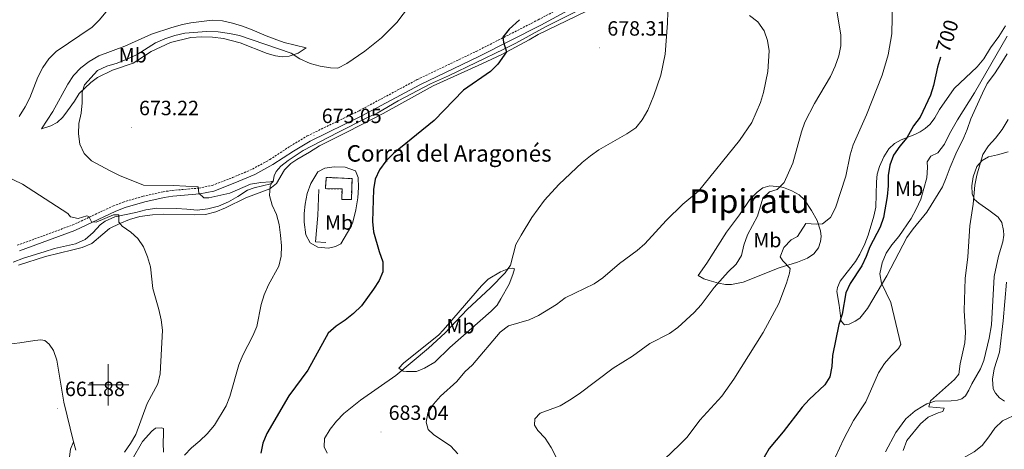
# Model space of a CAD drawing. Units: metres. Extents: x 620701 to 625208, y 4701324 to 4704372.
# Drawn here: x 622457 to 622936, y 4703469 to 4703678 of the extents above; entities that cross this region are included whole.
import ezdxf
from ezdxf.enums import TextEntityAlignment as Align

# ---------------------------------------------------------------- set-up
doc = ezdxf.new("R2010")
doc.units = ezdxf.units.M
doc.header["$MEASUREMENT"] = 0
doc.linetypes.add('TRAZOSX2', pattern=[1.5, 1, -0.5])
for name, color, linetype, lineweight in [('Carátula', 7, 'Continuous', 5), ('Level 13', 5, 'Continuous', 0), ('Level 16', 1, 'Continuous', 13), ('Level 18', 1, 'TRAZOSX2', 13), ('Level 21', 19, 'Continuous', 0), ('Level 36', 19, 'Continuous', 40), ('Level 37', 92, 'Continuous', 0), ('Level 4', 36, 'Continuous', 30), ('Level 41', 39, 'Continuous', 0), ('Level 44', 19, 'Continuous', 0), ('Level 45', 7, 'Continuous', 0), ('Level 5', 36, 'Continuous', 0), ('Level 53', 1, 'Continuous', 0), ('Level 63', 7, 'Continuous', 0), ('Level 7', 1, 'Continuous', 0)]:
    doc.layers.add(name, color=color, linetype=linetype, lineweight=lineweight)
doc.styles.add('Arial', font='ARIAL.TTF', dxfattribs={"height": 0.2})

# ---------------------------------------------------------------- blocks, each defined once
blk = doc.blocks.new('5PATER')
at = {"layer": 'Carátula', "linetype": 'Continuous', "lineweight": 5}
h = blk.add_hatch(color=250, dxfattribs=at)
edge = h.paths.add_edge_path()
edge.add_ellipse((0, 0), major_axis=(-1.33, -1.34), ratio=0.999422, start_angle=0, end_angle=360)

msp = doc.modelspace()

# ---------------------------------------------------------------- linework, layer by layer
at = {"layer": 'Level 13', "color": 5, "linetype": 'Continuous', "lineweight": 0, "ltscale": 0.5}
msp.add_polyline3d([(622453.82, 4703559.73, 662.08), (622458.86, 4703561.64, 662.25), (622468.8, 4703564.72, 662.92), (622473.92, 4703566.33, 662.92), (622484.09, 4703568.6, 663.6), (622488.83, 4703570.61, 663.77), (622492.64, 4703574.08, 663.94), (622496.05, 4703577.78, 664.28), (622498.52, 4703579.65, 664.79), (622503.22, 4703581.76, 665.13), (622513.47, 4703583.81, 665.47), (622518.36, 4703585.06, 665.8), (622523.58, 4703585.86, 666.31), (622533.14, 4703585.75, 666.65), (622538.15, 4703585.4, 666.65), (622543.2, 4703585, 667.16), (622548.47, 4703585.66, 667.5), (622553.58, 4703586.91, 667.84), (622558.5, 4703588.92, 668.01), (622562.95, 4703591.65, 668.01), (622567.76, 4703594.69, 668.86), (622570.96, 4703595.73, 669.02), (622579.07, 4703597.76, 669.87), (622580.18, 4703598.92, 670.55), (622580.72, 4703601.62, 671.06), (622581.6, 4703603.81, 671.23), (622583.86, 4703606.31, 671.57), (622587.47, 4703609.12, 672.08), (622594.79, 4703613.98, 672.42), (622611.64, 4703622.77, 672.75), (622626.15, 4703629.92, 673.6), (622630.81, 4703632.11, 673.6), (622641.06, 4703638.07, 673.94), (622656.77, 4703646.42, 674.45), (622665.53, 4703650.29, 674.45), (622692.43, 4703663.19, 674.96), (622698.26, 4703666.1, 675.3), (622712.72, 4703674.13, 675.8), (622728.19, 4703681.82, 676.48)], dxfattribs=at)
at = {"layer": 'Level 16', "color": 1, "linetype": 'Continuous', "lineweight": 13, "ltscale": 0.5}
msp.add_polyline3d([(622605.87, 4703569.2, 673.43), (622600.72, 4703569.56, 673.94), (622601.88, 4703582.37, 674.11), (622602.41, 4703595.06, 674.11)], dxfattribs=at)
at = {"layer": 'Level 18', "color": 1, "linetype": 'TRAZOSX2', "lineweight": 13}
msp.add_polyline3d([(622606.03, 4703600.85, 677.33), (622618.59, 4703600.28, 677.33), (622618.24, 4703590.07, 677.67), (622613.53, 4703590.14, 677.33), (622613.71, 4703595.34, 678.69), (622605.62, 4703595.39, 677.5), (622606.03, 4703600.85, 677.33)], dxfattribs=at)
at = {"layer": 'Level 21', "color": 19, "linetype": 'TRAZOSX2', "lineweight": 0}
msp.add_polyline3d([(622455.76, 4703567.85, 663.09), (622482.73, 4703577.75, 664.45), (622502.5, 4703587.01, 665.8), (622507.34, 4703588.88, 666.31), (622517, 4703591.73, 667.27), (622526.76, 4703593.89, 667.92), (622531.15, 4703594.53, 668.18), (622544.07, 4703595.66, 670.19), (622550.5, 4703596.92, 670.74), (622560.5, 4703600.81, 671.57), (622570.12, 4703604.88, 671.91), (622578.55, 4703609.53, 672.25), (622588.51, 4703616.04, 672.75), (622596.79, 4703621.01, 673.26), (622622.04, 4703633.29, 673.26), (622650.26, 4703648.41, 673.94), (622678.99, 4703662.14, 674.96), (622709.08, 4703677.47, 675.64), (622724.36, 4703685.62, 676.48), (622742.18, 4703694.39, 678.01), (622778.27, 4703713.63, 681.23), (622792.21, 4703720.47, 682.58), (622797.94, 4703722.75, 682.92), (622800.3, 4703723.35, 683.01)], dxfattribs=at)
at = {"layer": 'Level 21', "color": 19, "linetype": 'Continuous', "lineweight": 0}
msp.add_polyline3d([(622456.81, 4703565.2, 663.09), (622483.83, 4703575.11, 664.45), (622503.62, 4703584.39, 665.8), (622508.26, 4703586.18, 666.31), (622517.72, 4703588.97, 667.27), (622527.27, 4703591.08, 667.92), (622531.48, 4703591.69, 668.18), (622544.47, 4703592.83, 670.19), (622551.3, 4703594.17, 670.74), (622561.57, 4703598.16, 671.57), (622571.36, 4703602.31, 671.91), (622580.02, 4703607.08, 672.25), (622590.03, 4703613.63, 672.75), (622598.15, 4703618.5, 673.26), (622623.34, 4703630.74, 673.26), (622651.56, 4703645.86, 673.94), (622680.26, 4703659.58, 674.96), (622710.4, 4703674.94, 675.64), (622725.66, 4703683.08, 676.48)], dxfattribs=at)
at = {"layer": 'Level 36', "color": 92, "linetype": 'Continuous', "lineweight": 0}
for points in [[(622732.3, 4703681.55, 677.16), (622709.02, 4703670.35, 676.32), (622704.75, 4703667.74, 676.32), (622700.09, 4703665.37, 676.15), (622691.34, 4703660.61, 675.3), (622681.76, 4703656, 675.13), (622658.1, 4703645.4, 674.45), (622633.67, 4703631.88, 673.44), (622616.43, 4703623.05, 673.27), (622602.76, 4703616.15, 672.59), (622597.86, 4703613.21, 672.59), (622591.64, 4703609.6, 672.08), (622588.86, 4703607.61, 671.91), (622585.64, 4703604.52, 671.57), (622581.9, 4703597.93, 670.89), (622578.53, 4703595.38, 670.72), (622566.86, 4703590.9, 669.03), (622557, 4703586.12, 668.18), (622552.27, 4703584.2, 668.01), (622547.24, 4703582.91, 667.84), (622541.94, 4703582.6, 667.67), (622526.89, 4703583.03, 667.16), (622521.5, 4703582.73, 666.83), (622515.42, 4703581.78, 666.32), (622510.4, 4703580.45, 665.98), (622505.57, 4703578.52, 665.81), (622500.64, 4703576.07, 664.96), (622497.3, 4703573.3, 664.28), (622491.99, 4703568.77, 664.12), (622487.34, 4703566.71, 663.61), (622482.81, 4703565.71, 663.1), (622469.41, 4703562.39, 662.42), (622456.33, 4703558.22, 662.08)], [(622550.48, 4703677.3, 667.06), (622555.49, 4703676.91, 667.06), (622560.44, 4703675.89, 666.89), (622565.36, 4703674.43, 667.06), (622570.06, 4703672.63, 667.23), (622576.76, 4703669.73, 667.74), (622580.75, 4703668.17, 668.42), (622585.58, 4703666.49, 668.59), (622596.29, 4703663.85, 668.59), (622592.38, 4703661.32, 669.94), (622588.06, 4703659.73, 670.79), (622584.63, 4703659.5, 671.13), (622581.27, 4703660.01, 671.98), (622577.22, 4703661.09, 672.48), (622564.2, 4703666.29, 672.31), (622556.09, 4703668.35, 671.98), (622550.73, 4703668.98, 671.64), (622545.49, 4703669.21, 671.47), (622540.24, 4703668.95, 671.47), (622530.32, 4703666.4, 671.47), (622520.93, 4703662.01, 671.47), (622512.06, 4703656.4, 671.47), (622502.03, 4703653.02, 671.47), (622494.8, 4703649.45, 670.62), (622491.55, 4703646.93, 670.28), (622485.86, 4703641.62, 669.6), (622483.55, 4703637.92, 669.43), (622480.14, 4703633.19, 668.59), (622477.95, 4703630.2, 668.42), (622475.24, 4703627.63, 667.91), (622472.06, 4703625.87, 667.4), (622467.48, 4703624.43, 666.38), (622473.06, 4703632.86, 666.38), (622480.28, 4703646.26, 666.38), (622483.18, 4703650.47, 666.38), (622486.69, 4703654.13, 666.38), (622490.76, 4703657.27, 666.55), (622495.38, 4703659.92, 666.72), (622508.04, 4703664.59, 667.06), (622521.04, 4703670.54, 667.74), (622530.98, 4703673.8, 667.74), (622536.09, 4703675.13, 667.74), (622540.12, 4703675.97, 667.74), (622550.48, 4703677.3, 667.06)], [(622873.26, 4703586.43, 698.86), (622873.59, 4703598.69, 698.35), (622873.99, 4703602.45, 698.35), (622875.01, 4703606.2, 698.35), (622877.21, 4703610.88, 698.35), (622879.61, 4703614.71, 698.52), (622882.41, 4703617.28, 698.86), (622885.54, 4703619.08, 699.37), (622892.21, 4703621.65, 700.55), (622894.84, 4703622.98, 701.06), (622897.34, 4703624.63, 701.23), (622899.77, 4703626.68, 701.23), (622902.01, 4703629.8, 701.23), (622904.24, 4703633.95, 701.4), (622911.39, 4703644.01, 702.08), (622922.65, 4703654.61, 703.6), (622925.81, 4703658.5, 703.77), (622929.02, 4703663.9, 703.94), (622933.07, 4703669.31, 703.94), (622936.41, 4703674.49, 704.45)], [(622937.23, 4703660.99, 707.33), (622934.59, 4703656.64, 707.33), (622931.02, 4703651.29, 707.33), (622927.48, 4703646.48, 707.67), (622925.1, 4703641.89, 707.67), (622919.55, 4703629.33, 707.67), (622917.73, 4703624.15, 708.18), (622916.03, 4703620.2, 708.35), (622912.2, 4703612.25, 708.35), (622909.45, 4703605.89, 707.67), (622907.58, 4703600.67, 707.16), (622905.65, 4703596.29, 706.99), (622898.11, 4703583.97, 706.65), (622891.43, 4703575.85, 706.65), (622888.44, 4703571.73, 706.48), (622878.68, 4703553.08, 705.81), (622869.24, 4703537.18, 703.43), (622865.52, 4703532.51, 702.25), (622863.2, 4703530.9, 701.91), (622860.26, 4703529.53, 700.55), (622858.12, 4703529.16, 700.55), (622856.36, 4703531.05, 700.21), (622855.51, 4703538.72, 700.04), (622854.41, 4703545.34, 699.37), (622854.66, 4703547.38, 699.37), (622855.92, 4703550.36, 699.37), (622863.36, 4703559.97, 699.37), (622865.44, 4703563.5, 699.37), (622867.88, 4703568.61, 699.37), (622869.54, 4703572.82, 699.2), (622872.26, 4703582.07, 699.2), (622873.26, 4703586.43, 698.86)], [(622928.33, 4703584.99, 711.65), (622923.38, 4703588.28, 710.64), (622921.26, 4703590.17, 710.3), (622920.11, 4703592.88, 709.96), (622919.93, 4703596.71, 709.62), (622920.62, 4703601.17, 709.62), (622922.48, 4703606.09, 709.79), (622925.03, 4703609.11, 710.13), (622928.07, 4703610.79, 710.47), (622932.41, 4703611.83, 710.97), (622937.67, 4703613.34, 712.16)], [(622613.07, 4703568.58, 673.1), (622610.54, 4703567.33, 672.93), (622607.13, 4703566.52, 672.59), (622601.9, 4703566.88, 672.08), (622598.28, 4703569, 671.91), (622596.11, 4703572.9, 671.74), (622595.3, 4703579.11, 671.74), (622595.27, 4703583.33, 671.91), (622595.69, 4703587.85, 671.91), (622596.76, 4703593.02, 672.08), (622598.57, 4703597.89, 672.25), (622601.88, 4703603.51, 672.59), (622605.32, 4703605.39, 672.93), (622609.83, 4703605.95, 673.6), (622615.16, 4703605.76, 673.78), (622620.17, 4703604.08, 673.78), (622621.52, 4703600.79, 674.11), (622621.67, 4703596.02, 673.94), (622621.45, 4703590.92, 673.94), (622620.49, 4703585.08, 673.78), (622618.95, 4703579.09, 673.6), (622617.94, 4703576.77, 673.44), (622613.07, 4703568.58, 673.1)], [(622844.76, 4703579.99, 694.45), (622846.45, 4703574.91, 695.81), (622846.71, 4703572.15, 696.32), (622846.45, 4703569.71, 696.48), (622845.36, 4703566.55, 696.65), (622843.22, 4703563.69, 696.65), (622840.08, 4703561.66, 696.65), (622835.17, 4703559.74, 695.81), (622826.27, 4703556.89, 694.79), (622808.78, 4703549.94, 692.25), (622803.09, 4703548.76, 691.57), (622800.16, 4703548.86, 690.72), (622796.71, 4703549.43, 690.72), (622792.22, 4703550.69, 689.03), (622789.68, 4703551.63, 689.03), (622786.93, 4703553.1, 688.86), (622791.18, 4703559.17, 688.69), (622800.64, 4703574.23, 688.18), (622807.06, 4703582.59, 688.18), (622812.08, 4703590.15, 688.35), (622815.63, 4703593.71, 688.69), (622818.33, 4703595.84, 688.86), (622821.82, 4703596.7, 689.37), (622826.83, 4703596.35, 690.38), (622828.42, 4703596.03, 690.55), (622832.37, 4703594.38, 691.23), (622836.08, 4703592.34, 691.74), (622838.61, 4703589.9, 692.42), (622841.99, 4703584.8, 693.77), (622844.76, 4703579.99, 694.45)], [(622878.07, 4703467.5, 708.43), (622883.06, 4703476.8, 708.43), (622887.87, 4703483.48, 708.94), (622892.5, 4703487.41, 709.11), (622896.18, 4703489.73, 709.45), (622898.17, 4703490.73, 709.79), (622901.91, 4703492.15, 709.96), (622909.87, 4703492.32, 710.64), (622913.04, 4703492.52, 710.64), (622915.1, 4703493.21, 710.8), (622916.84, 4703494.7, 710.8), (622918.54, 4703497.4, 710.8), (622919.98, 4703500.46, 710.8), (622924.24, 4703507.87, 710.97), (622925.75, 4703511.87, 711.31), (622928.35, 4703522.71, 711.99), (622929.47, 4703529.25, 712.16), (622930.81, 4703552.68, 712.33), (622932.89, 4703562.65, 712.5), (622935, 4703569.6, 713.69), (622935.55, 4703572.74, 713.52), (622935.41, 4703575.06, 713.52), (622934.61, 4703579, 713.52), (622932.79, 4703581.59, 713.01), (622928.33, 4703584.99, 711.65)], [(622662.92, 4703526.63, 679.88), (622681.45, 4703548.12, 679.71), (622684.76, 4703551.39, 679.71), (622690.84, 4703554.96, 679.71), (622694.85, 4703556.51, 679.71), (622696.68, 4703556.75, 679.88), (622697.52, 4703556.46, 679.88), (622696.8, 4703553.64, 680.72), (622694.99, 4703548.94, 681.74), (622690.92, 4703541.84, 683.26), (622689.08, 4703538.75, 683.44), (622686.27, 4703535.86, 683.44), (622666.18, 4703518.2, 682.25), (622658.78, 4703510.99, 682.08), (622653.88, 4703508.13, 681.74), (622649.91, 4703506.54, 681.23), (622644.97, 4703506.44, 680.89), (622643.38, 4703506.67, 680.22), (622641.3, 4703508.13, 679.71), (622643.6, 4703510.53, 679.71), (622660.84, 4703524.34, 680.22), (622662.92, 4703526.63, 679.88)], [(622935.94, 4703492.15, 714.7), (622933.42, 4703493.79, 714.36), (622931.45, 4703496.04, 714.19), (622930.41, 4703498.08, 714.02), (622930.04, 4703502.71, 714.02), (622930.89, 4703507.8, 714.02), (622933.48, 4703515.84, 714.02), (622935.18, 4703531.16, 714.02), (622936.86, 4703549.86, 714.7)], [(622397.15, 4703494.46, 657.6), (622399.74, 4703496.74, 657.67), (622403.87, 4703500.33, 658.35), (622408.33, 4703504.8, 659.03), (622415.08, 4703509.51, 659.37), (622419.5, 4703511.57, 659.88), (622429.57, 4703514.83, 660.56), (622448.72, 4703519.45, 660.72), (622457.06, 4703520.37, 660.72), (622464.3, 4703521.63, 660.72), (622467.16, 4703521.84, 660.72), (622469.24, 4703521.55, 660.9), (622471.31, 4703519.74, 661.06), (622473.38, 4703516.69, 661.23), (622475.04, 4703511.96, 661.4), (622478.47, 4703491.66, 661.91), (622483.09, 4703472.25, 662.42)], [(622511.64, 4703463.71, 665.81), (622516.66, 4703472.43, 665.81), (622521.24, 4703477.56, 666.15), (622523.06, 4703479.01, 666.83), (622525.83, 4703479.18, 667.5), (622526.83, 4703478.74, 667.5), (622526.93, 4703476.34, 668.01), (622526.77, 4703471.72, 668.18), (622526.88, 4703467.36, 668.86)], [(622480.95, 4703463.78, 662.68), (622481.66, 4703468.73, 663.02), (622483.09, 4703472.25, 662.42)], [(622483.09, 4703472.25, 662.42), (622484.29, 4703468.3, 662.93)]]:
    msp.add_polyline3d(points, dxfattribs=at)
at = {"layer": 'Level 4', "color": 36, "linetype": 'Continuous', "lineweight": 30}
for points in [[(622700.08, 4703677.54, 675), (622695.03, 4703672.96, 675), (622691.88, 4703669.08, 675), (622692.24, 4703666.65, 675), (622693.76, 4703661.89, 675), (622689.5, 4703655.86, 675), (622685.92, 4703652.37, 675), (622672.71, 4703643.19, 675), (622658.44, 4703628.5, 675), (622638.7, 4703612.45, 675), (622635.06, 4703608.75, 675), (622631.9, 4703604.55, 675), (622629.82, 4703600, 675), (622629.04, 4703595.06, 675), (622628.49, 4703579.46, 675), (622628.99, 4703574.47, 675), (622631.75, 4703564.79, 675), (622633.59, 4703559.81, 675), (622633.51, 4703554.97, 675), (622631.68, 4703550.81, 675), (622629.04, 4703546.55, 675), (622623.23, 4703538.41, 675), (622619.21, 4703534.75, 675), (622615.23, 4703531.51, 675), (622610.9, 4703528.59, 675), (622607.01, 4703525.13, 675), (622597, 4703507.11, 675), (622587.76, 4703494.63, 675), (622577.09, 4703476.42, 675), (622575.15, 4703471.64, 675), (622574.15, 4703466.74, 675)], [(622904.77, 4703659.3, 700), (622903.25, 4703654.45, 700), (622901.42, 4703645.58, 700), (622899.84, 4703640.83, 700), (622894.88, 4703630.07, 700), (622891.58, 4703626.01, 700), (622888.4, 4703620.07, 700), (622885.01, 4703616.05, 700), (622881.93, 4703611.67, 700), (622880.07, 4703606.8, 700), (622879.36, 4703601.85, 700), (622879.33, 4703596.84, 700), (622878.88, 4703591.59, 700), (622876.97, 4703581.39, 700), (622875.48, 4703576.62, 700), (622870.3, 4703567.17, 700), (622868.58, 4703562.47, 700), (622866.49, 4703557.93, 700), (622860.79, 4703549.27, 700), (622858.7, 4703544.72, 700), (622856.88, 4703534.34, 700), (622855.26, 4703529.41, 700), (622852.27, 4703514.22, 700), (622851.92, 4703508.99, 700), (622850.99, 4703503.96, 700), (622848.54, 4703499.95, 700), (622840.92, 4703492.97, 700), (622837.41, 4703489.23, 700), (622828.19, 4703477.14, 700), (622821.43, 4703469.15, 700), (622818.92, 4703464.83, 700)]]:
    msp.add_polyline3d(points, dxfattribs=at)
at = {"layer": 'Level 5', "color": 36, "linetype": 'Continuous', "lineweight": 0}
for points in [[(622508.95, 4703693.52, 665), (622495.72, 4703677.44, 665), (622492.16, 4703673.93, 665), (622474.65, 4703662.03, 665), (622471.06, 4703658.55, 665), (622468.16, 4703654.21, 665), (622465.7, 4703649.52, 665), (622461.82, 4703639.54, 665), (622459.52, 4703635.1, 665), (622456.62, 4703630.47, 665)], [(622852.81, 4703690.75, 690), (622856.22, 4703670.05, 690), (622856.22, 4703664.85, 690), (622855.26, 4703659.95, 690), (622853.55, 4703655.01, 690), (622851.17, 4703649.87, 690), (622843.42, 4703636.71, 690), (622838.75, 4703627.67, 690), (622837.09, 4703622.95, 690), (622832.91, 4703607.82, 690), (622828.67, 4703598.32, 690), (622825.26, 4703595.02, 690), (622821.62, 4703593.81, 690), (622818.4, 4703590.72, 690), (622815.79, 4703582.05, 690), (622810.9, 4703572.98, 690), (622809.12, 4703567.93, 690), (622807.97, 4703562.94, 690), (622805.3, 4703558.71, 690), (622801.43, 4703554.99, 690), (622794.66, 4703547.36, 690), (622788.38, 4703538.9, 690), (622784.92, 4703535.15, 690), (622777.02, 4703527.83, 690), (622772.92, 4703524.96, 690), (622763.41, 4703520.12, 690), (622754.91, 4703513.98, 690), (622745.57, 4703508.15, 690)], [(622881.48, 4703686.75, 695), (622881, 4703670.61, 695), (622879.22, 4703660.45, 695), (622876.39, 4703650.54, 695), (622868.79, 4703631.24, 695), (622862.28, 4703616.67, 695), (622860.77, 4703611.9, 695), (622858.74, 4703601.45, 695), (622853.71, 4703586.02, 695), (622851.24, 4703581.44, 695), (622847.4, 4703578.33, 695), (622844.41, 4703578.12, 695), (622839.22, 4703578.39, 695), (622835.18, 4703572.21, 695), (622832.06, 4703570.46, 695), (622828.51, 4703566.8, 695), (622826.75, 4703562.33, 695), (622828.06, 4703560.24, 695), (622831.58, 4703556.65, 695), (622831.32, 4703554.25, 695), (622829.82, 4703549.48, 695), (622826.11, 4703539.57, 695), (622818.5, 4703525.45, 695), (622804.2, 4703502.78, 695), (622798.45, 4703494.51, 695), (622787.77, 4703482.86, 695), (622781.53, 4703474.67, 695), (622778.05, 4703471.08, 695), (622762.97, 4703456.66, 695)], [(622646.5, 4703684.27, 670), (622640.33, 4703676.21, 670), (622636.46, 4703672.23, 670), (622632.82, 4703668.66, 670), (622624.73, 4703662.23, 670), (622616.08, 4703656.31, 670), (622611.65, 4703654, 670), (622608.05, 4703654.05, 670), (622603.11, 4703654.87, 670), (622598.21, 4703656.3, 670), (622593.22, 4703658.56, 670), (622588.97, 4703661.2, 670), (622563.87, 4703669.8, 670), (622558.99, 4703670.88, 670), (622553.53, 4703671.61, 670), (622547.8, 4703671.78, 670), (622537.33, 4703670.99, 670), (622532.4, 4703669.91, 670), (622527.5, 4703668.26, 670), (622522.93, 4703666.23, 670), (622513.99, 4703660.64, 670), (622509.49, 4703658.46, 670), (622504.29, 4703656.44, 670), (622499.3, 4703654.92, 670), (622494.73, 4703652.89, 670), (622488.41, 4703645.87, 670), (622487.3, 4703642.22, 670), (622487.39, 4703637.11, 670), (622486.82, 4703632.11, 670), (622485.62, 4703626.99, 670), (622485.49, 4703621.97, 670), (622486.16, 4703617.02, 670), (622488.26, 4703612.48, 670), (622491.88, 4703608.99, 670), (622500.86, 4703604.05, 670)], [(622772.1, 4703681.43, 680), (622771.96, 4703675.76, 680), (622770.77, 4703660.69, 680), (622768.75, 4703650.55, 680), (622765.4, 4703640.61, 680), (622762.4, 4703633.55, 680), (622759.71, 4703628.89, 680), (622756.57, 4703624.99, 680), (622752.17, 4703622.1, 680), (622738.62, 4703614.28, 680), (622734.54, 4703611.39, 680), (622730.5, 4703608.12, 680), (622719.1, 4703597.35, 680), (622712.12, 4703589.86, 680), (622706.08, 4703581.43, 680), (622700.78, 4703572.83, 680), (622698.22, 4703568.25, 680), (622695.69, 4703558.15, 680), (622693.07, 4703554.47, 680), (622685.97, 4703547.11, 680), (622674.51, 4703536.73, 680), (622663.79, 4703525.29, 680), (622655.8, 4703517.88, 680), (622639.9, 4703504.5, 680), (622622.6, 4703492.53, 680), (622614.51, 4703486.05, 680), (622610.96, 4703482.44, 680), (622607.91, 4703478.48, 680), (622605.2, 4703473.89, 680), (622604.93, 4703469.85, 680), (622606.47, 4703466.82, 680)], [(622811.91, 4703679.54, 685), (622815.89, 4703676.47, 685), (622819.03, 4703672.18, 685), (622820.61, 4703667.44, 685), (622821.49, 4703662.39, 685), (622820.81, 4703652.28, 685), (622818.67, 4703642.16, 685), (622817.24, 4703637.3, 685), (622813.04, 4703627.57, 685), (622807, 4703618.76, 685), (622787.08, 4703594.2, 685), (622779.4, 4703587.78, 685), (622771.34, 4703579.9, 685), (622760.94, 4703568.56, 685), (622757.16, 4703565.29, 685), (622748.57, 4703559.03, 685), (622740.55, 4703552.07, 685), (622736.31, 4703549.15, 685), (622722.16, 4703542.3, 685), (622717.96, 4703539.16, 685)], [(622937.1, 4703669.59, 705), (622921.3, 4703641.9, 705), (622912.94, 4703628.81, 705), (622909.06, 4703621.97, 705), (622906.62, 4703616.94, 705), (622903.45, 4703612.87, 705), (622899.97, 4703611.17, 705), (622898.19, 4703608.43, 705), (622898.4, 4703605.62, 705), (622898.04, 4703600.63, 705), (622895.16, 4703590.26, 705), (622892.94, 4703585.36, 705), (622890.48, 4703580.91, 705), (622884.53, 4703572.14, 705), (622881.1, 4703568.12, 705), (622878.27, 4703564, 705), (622876.42, 4703559.3, 705), (622875.23, 4703553.92, 705), (622876.05, 4703549.53, 705), (622880.52, 4703540.04, 705), (622885.51, 4703519.69, 705), (622884.28, 4703517.64, 705), (622880.71, 4703514.14, 705), (622877.44, 4703510.33, 705), (622874.54, 4703505.92, 705), (622868.45, 4703491.75, 705), (622862.36, 4703482.7, 705), (622857.68, 4703473.75, 705), (622853.51, 4703464.74, 705)], [(622937.7, 4703629.07, 710), (622934.78, 4703624.23, 710), (622931.48, 4703619.99, 710), (622928.02, 4703616.24, 710), (622925.36, 4703611.99, 710), (622922.37, 4703601.99, 710), (622921.46, 4703597.07, 710), (622920.68, 4703587.81, 710), (622918.94, 4703577.35, 710), (622918.01, 4703562.22, 710), (622916.8, 4703551.64, 710), (622916.31, 4703536.2, 710), (622916.92, 4703525.45, 710), (622916.5, 4703520.47, 710), (622914.26, 4703510.25, 710), (622913.73, 4703505.28, 710), (622911.63, 4703502.56, 710), (622899.85, 4703492.25, 710), (622899.13, 4703489.39, 710), (622906.57, 4703488.64, 710), (622905.9, 4703487.07, 710), (622903.61, 4703486.43, 710), (622898.82, 4703484.38, 710), (622894.98, 4703481.04, 710), (622888.33, 4703473.02, 710), (622886.54, 4703468.17, 710)], [(622445.01, 4703603.87, 665), (622458.27, 4703597.6, 665), (622480.28, 4703583.24, 665), (622481.69, 4703581.64, 665), (622485.45, 4703580.93, 665), (622489.53, 4703582.12, 665), (622490.54, 4703581.78, 665), (622491.79, 4703579.29, 665), (622494.1, 4703579.12, 665), (622502.57, 4703582.6, 665), (622505.15, 4703582.6, 665), (622505.08, 4703579.18, 665), (622506.74, 4703577.21, 665), (622511, 4703574.27, 665), (622514.36, 4703571.22, 665), (622517.18, 4703567.09, 665), (622519.17, 4703562.26, 665), (622520.48, 4703557.32, 665)], [(622500.86, 4703604.05, 670), (622505.54, 4703601.77, 670), (622517.08, 4703597.09, 670), (622531.79, 4703596.94, 670), (622543.77, 4703596.26, 670), (622544.11, 4703593.27, 670), (622546.42, 4703590.88, 670), (622548.96, 4703590.88, 670), (622559.17, 4703593.25, 670), (622569.24, 4703597.51, 670), (622574.16, 4703598.41, 670), (622578.88, 4703598.69, 670), (622579.65, 4703599.07, 670), (622579.43, 4703597.92, 670), (622578.72, 4703596.56, 670), (622578.38, 4703592.04, 670), (622579.73, 4703587.37, 670), (622581.75, 4703582.77, 670), (622583.17, 4703577.97, 670), (622583.85, 4703572.83, 670), (622584.2, 4703567.57, 670), (622584.08, 4703562.55, 670), (622582.94, 4703557.68, 670), (622577.95, 4703548.62, 670), (622575.87, 4703543.81, 670), (622574.32, 4703539.05, 670), (622572.22, 4703528.42, 670), (622570.38, 4703523.77, 670), (622565.38, 4703514.43, 670), (622563.51, 4703509.79, 670), (622559.09, 4703494.42, 670), (622557.3, 4703489.75, 670), (622551.62, 4703480.41, 670), (622548.19, 4703476.26, 670), (622544.56, 4703472.74, 670), (622540.53, 4703469.41, 670), (622537.1, 4703465.78, 670)], [(622520.48, 4703557.32, 665), (622521.65, 4703546.83, 665), (622524.63, 4703536.72, 665), (622525.75, 4703531.61, 665), (622526.32, 4703526.64, 665), (622525.19, 4703505.36, 665), (622524.17, 4703500.46, 665), (622518.96, 4703490.91, 665), (622513.37, 4703475.94, 665), (622510.9, 4703471.59, 665), (622507.96, 4703467.33, 665)], [(622717.96, 4703539.16, 685), (622709.28, 4703533.68, 685), (622704.72, 4703531.63, 685), (622694.62, 4703528.63, 685), (622690.63, 4703525.61, 685), (622677.16, 4703509.8, 685), (622673.44, 4703506.29, 685), (622669.5, 4703501.71, 685), (622661.65, 4703494.51, 685), (622658.22, 4703490.59, 685), (622655.41, 4703486.29, 685), (622654.54, 4703481.91, 685), (622655.66, 4703478.27, 685), (622658.2, 4703475.92, 685), (622666.68, 4703470.2, 685), (622670.03, 4703466.49, 685)], [(622745.57, 4703508.15, 690), (622729.08, 4703495.66, 690), (622724.32, 4703492.57, 690), (622719.82, 4703489.8, 690), (622710.01, 4703486.27, 690), (622707.51, 4703483.51, 690), (622707.32, 4703480.49, 690), (622708.92, 4703477.86, 690), (622712.52, 4703474.04, 690), (622715.43, 4703469.63, 690), (622717.76, 4703464.93, 690)], [(622942.44, 4703486.02, 715), (622934.85, 4703482.46, 715), (622931.2, 4703479.04, 715), (622928.32, 4703474.69, 715), (622925.02, 4703470.58, 715), (622921.09, 4703467.47, 715), (622911.93, 4703462.23, 715), (622907.96, 4703459.22, 715), (622907.05, 4703456.22, 715), (622908.02, 4703453.29, 715), (622911.07, 4703450.25, 715), (622914.2, 4703449.66, 715), (622918.86, 4703450.61, 715), (622933.15, 4703456.38, 715), (622937.9, 4703457.93, 715)]]:
    msp.add_polyline3d(points, dxfattribs=at)
at = {"layer": 'Level 53', "color": 1, "linetype": 'Continuous', "lineweight": 0}
msp.add_polyline3d([(622606.03, 4703600.85, 677.33), (622618.59, 4703600.28, 677.33), (622618.24, 4703590.07, 677.67), (622613.53, 4703590.14, 677.33), (622613.71, 4703595.34, 678.69), (622605.62, 4703595.39, 677.5), (622606.03, 4703600.85, 677.33)], close=True, dxfattribs=at)
at = {"layer": 'Level 63', "linetype": 'Continuous', "lineweight": 0}
for points in [[(622500, 4703490.01), (622500, 4703510.01)], [(622490, 4703500.01), (622510, 4703500.01)]]:
    msp.add_lwpolyline(points, dxfattribs=at)

# ---------------------------------------------------------------- block references
at = {"layer": 'Level 7', "color": 19, "linetype": 'Continuous', "lineweight": 0, "xscale": 0.09999983015004542, "yscale": 0.09999983015004542}
for p in [(622738.96, 4703663.85, 678.31), (622511.23, 4703625.17, 673.23), (622600.09, 4703621.34, 673.06), (622475.19, 4703488.63, 661.88), (622632.62, 4703477.04, 683.04)]:
    msp.add_blockref('5PATER', p, dxfattribs=at)

# ---------------------------------------------------------------- texts
at = {"layer": 'Level 37', "color": 92, "linetype": 'Continuous', "lineweight": 0, "style": 'Arial'}
for p in [(622511.94, 4703660.22, 669.42), (622889.53, 4703595.39, 702.54), (622612.28, 4703578.93, 672.95), (622820.56, 4703570.4, 692.25), (622671.34, 4703528.53, 680.72)]:
    msp.add_text('Mb', height=7, dxfattribs=at).set_placement(p, align=Align.MIDDLE_CENTER)
at = {"layer": 'Level 41', "color": 19, "linetype": 'Continuous', "lineweight": 0, "style": 'Arial'}
for s, p in [('678.31', (622742.72, 4703667.6, 678.31)), ('673.22', (622514.98, 4703628.92, 673.23)), ('673.05', (622603.84, 4703625.09, 673.06)), ('661.88', (622478.94, 4703492.38, 661.88)), ('683.04', (622636.37, 4703480.79, 683.04))]:
    msp.add_text(s, height=7, dxfattribs=at).set_placement(p, align=Align.BOTTOM_LEFT)
at = {"layer": 'Level 41', "color": 39, "linetype": 'Continuous', "lineweight": 0, "style": 'Arial'}
msp.add_text('700', height=7, rotation=72.6129, dxfattribs=at).set_placement((622907.98, 4703669.57, 700), align=Align.MIDDLE_CENTER)
at = {"layer": 'Level 44', "color": 19, "linetype": 'Continuous', "lineweight": 0, "style": 'Arial'}
msp.add_text('Corral del Aragonés', height=8, dxfattribs=at).set_placement((622615.95, 4703606.02, 664.87), align=Align.BOTTOM_LEFT)
at = {"layer": 'Level 45', "color": 19, "linetype": 'Continuous', "lineweight": 0, "style": 'Arial'}
msp.add_text('Pipiratu', height=11.5, dxfattribs=at).set_placement((622811.83, 4703589.37, 686.06), align=Align.MIDDLE_CENTER)

doc.saveas('drawing.dxf')
